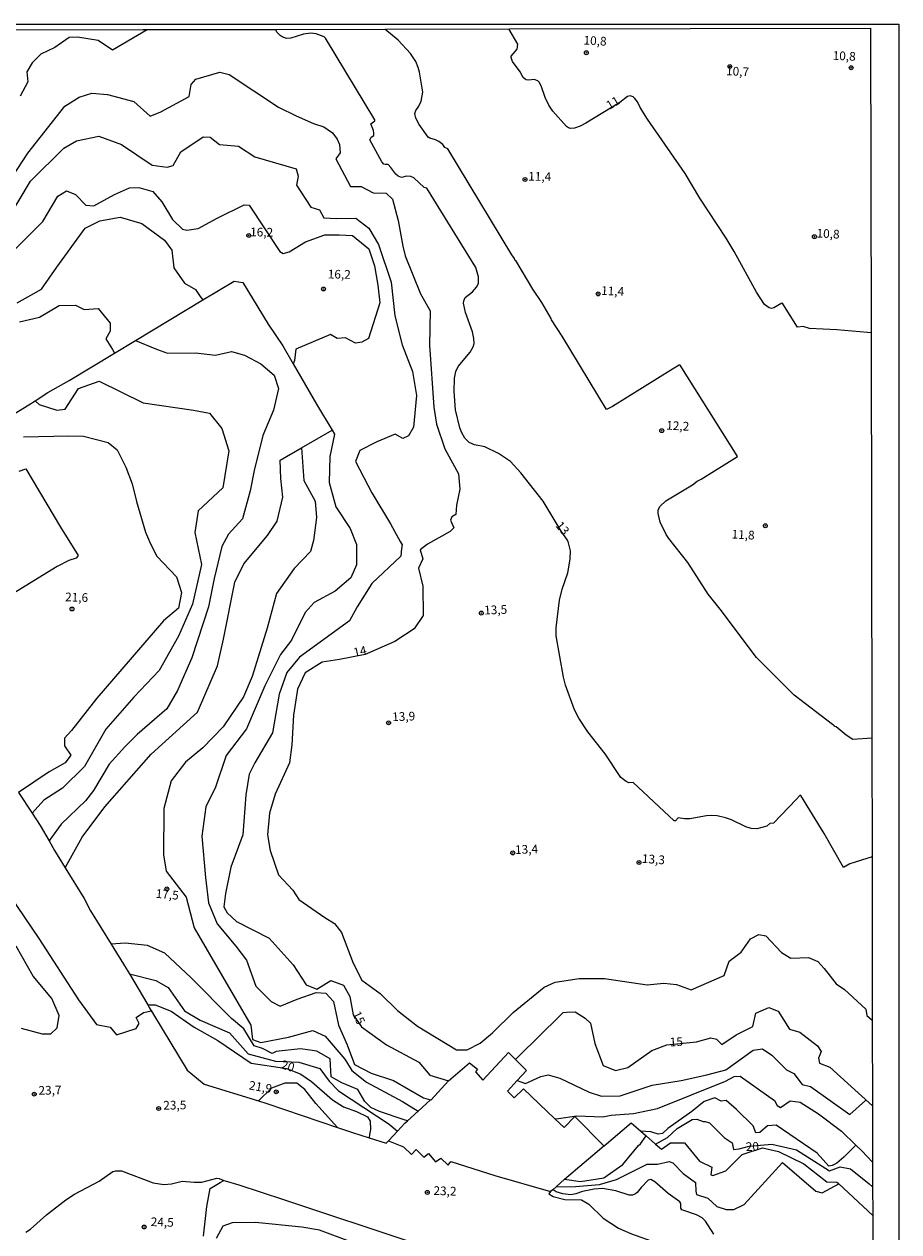
# Model space of a CAD drawing. Units: millimetres. Extents: x 178300 to 180720, y 1671502 to 1674280.
# Drawn here: x 180468 to 180720, y 1673933 to 1674280 of the extents above; entities that cross this region are included whole.
import ezdxf
from ezdxf.enums import TextEntityAlignment as Align

# ---------------------------------------------------------------- set-up
doc = ezdxf.new("R2010")
doc.units = ezdxf.units.MM
doc.header["$MEASUREMENT"] = 0
for name, color, linetype in [('IMAGEM', 7, 'Continuous'), ('V-CURVA_DE_NIVEL', 4, 'Continuous'), ('V-CURVA_MESTRA', 1, 'Continuous'), ('V-PONTO_DE_APARELHO', 4, 'Continuous'), ('V-TEXTO_DE_ALTIMETRIA', 7, 'Continuous'), ('X-LIMITE_5000', 6, 'Continuous')]:
    doc.layers.add(name, color=color, linetype=linetype)
picture_1 = doc.add_image_def('image1.jpg', size_in_pixel=(4029, 4627))

# ---------------------------------------------------------------- blocks, each defined once
blk = doc.blocks.new('805')
at = {"color": 0, "linetype": 'ByBlock', "lineweight": -2}
for radius in [0.562, 0.0806]:
    blk.add_circle((0, 0), radius, dxfattribs=at)

msp = doc.modelspace()

# ---------------------------------------------------------------- linework, layer by layer
at = {"layer": 'V-CURVA_DE_NIVEL'}
for points in [[(180503.57, 1674278.29), (180493.63, 1674272.39), (180489.49, 1674275.15), (180483.54, 1674276.17), (180481.18, 1674276.02), (180477, 1674273.18), (180473.02, 1674271.21), (180470.5, 1674268.77), (180469, 1674266.17), (180469.24, 1674263.34), (180467.03, 1674259.17)], [(180503.57, 1674278.29), (180503.57, 1674278.29)], [(180550.6, 1674277.32), (180548.56, 1674277), (180544.88, 1674275.84), (180543.64, 1674275.72), (180542.36, 1674276.22), (180541.85, 1674276.62), (180540.95, 1674277.45), (180540.44, 1674278.36)], [(180554.47, 1674276.2), (180552.14, 1674277.12), (180550.6, 1674277.32)], [(180712, 1674040.44), (180705.61, 1674038.44), (180703.77, 1674037.4), (180698.25, 1674047.12), (180691.48, 1674058.06), (180691.25, 1674058.03), (180690.15, 1674056.96), (180683.65, 1674050.15), (180682.63, 1674050), (180681.73, 1674049.21), (180678.84, 1674048.48), (180677.24, 1674048.62), (180675.68, 1674049.07), (180671.64, 1674051.03), (180669.86, 1674051.67), (180667.5, 1674052.2), (180665.93, 1674052.3), (180664.37, 1674052.17), (180659.64, 1674051.31), (180658.08, 1674051.31), (180656.27, 1674051.64), (180655.49, 1674050.75), (180655.13, 1674050.76), (180643.3, 1674061.82), (180642.07, 1674061.72), (180641.3, 1674062.05), (180639.74, 1674063.22), (180635.23, 1674070.09), (180630.29, 1674076.42), (180627.69, 1674080.35), (180626.48, 1674082.71), (180623.9, 1674089.77), (180623.3, 1674092.14), (180621.22, 1674103.96), (180621.16, 1674106.32), (180622.18, 1674114.21), (180622.94, 1674117.38), (180624.5, 1674122.11), (180625.23, 1674126.03), (180625.34, 1674128.4), (180624.75, 1674130.73), (180624.4, 1674131.53), (180622.61, 1674134.1), (180617.45, 1674142.68), (180611.02, 1674150.88), (180608.1, 1674154.11), (180604.56, 1674156.39), (180600.7, 1674158.37), (180597.69, 1674158.94), (180596.21, 1674159.55), (180594.91, 1674160.79), (180594.03, 1674162.36), (180593.49, 1674163.8), (180592.21, 1674168.97), (180591.89, 1674174.21), (180591.96, 1674178.05), (180592.29, 1674179.96), (180593.03, 1674181.4), (180596.42, 1674185.6), (180597.31, 1674187.09), (180597.63, 1674188.01), (180597.53, 1674189.45), (180597.1, 1674191.37), (180595.14, 1674196.99), (180594.53, 1674199.64), (180594.63, 1674200.31), (180595.04, 1674201.27), (180597.16, 1674202.89), (180598.25, 1674204.2), (180598.89, 1674205.27), (180598.89, 1674207.25), (180598.12, 1674209.86), (180583.98, 1674232.68), (180583.19, 1674232.91), (180580.22, 1674235.64), (180579.37, 1674236.1), (180578.17, 1674236.16), (180576.7, 1674235.82), (180575.71, 1674236.17), (180575.09, 1674236.73), (180573.68, 1674238.68), (180572.85, 1674239.56), (180572.01, 1674239.49), (180571.64, 1674239.65), (180571.03, 1674240.26), (180567.63, 1674246.64), (180567.96, 1674247.36), (180568.72, 1674247.88), (180568.79, 1674248.49), (180568.7, 1674249.32), (180567.9, 1674251.19), (180569.08, 1674252.07), (180569.05, 1674252.39), (180554.82, 1674275.87), (180554.47, 1674276.2)], [(180678.81, 1674097.75), (180668.36, 1674111.61), (180664.88, 1674116), (180659.02, 1674125.04), (180653.55, 1674132.01), (180652.82, 1674133.16), (180651.12, 1674136.71), (180650.52, 1674139.17), (180650.52, 1674140.16), (180650.95, 1674141.18), (180652.72, 1674142.76), (180660.34, 1674147.45), (180661.73, 1674148.48), (180662.84, 1674149), (180673.27, 1674155.51), (180673.25, 1674155.73), (180656.8, 1674181.84), (180656.52, 1674181.81), (180654.59, 1674180.63), (180637.34, 1674169.93), (180635.63, 1674169.07), (180622.9, 1674190.15), (180619.88, 1674194.83), (180619.78, 1674195.27), (180617.04, 1674199.83), (180614.43, 1674203.68), (180609.56, 1674211.9), (180609.3, 1674211.97), (180609.19, 1674212.49), (180608.39, 1674213.57), (180590.02, 1674244.05), (180589.16, 1674244.43), (180588.55, 1674245.27), (180587.47, 1674246.18), (180586.53, 1674246.61), (180584.82, 1674247.07), (180584.39, 1674247.34), (180581.81, 1674251.05), (180580.86, 1674252.84), (180580.54, 1674254.18), (180580.87, 1674255.07), (180581.7, 1674256.3), (180582.37, 1674257.69), (180582.81, 1674260.31), (180581.88, 1674266.06), (180581.51, 1674267.41), (180580.86, 1674269.16), (180579.34, 1674271.41), (180575.76, 1674275.26), (180571.97, 1674278.42)], [(180571.97, 1674278.42), (180571.97, 1674278.42)], [(180711.74, 1674191.1), (180710.73, 1674191.19), (180701.92, 1674191.97), (180694.05, 1674192.39), (180692.16, 1674192.95), (180690.6, 1674192.77), (180686.37, 1674199.44), (180686.11, 1674199.64), (180683.79, 1674198.33), (180683.09, 1674198.09), (180682.39, 1674198.3), (180681.07, 1674199.29), (180678.81, 1674202.77), (180672.39, 1674214.53), (180670.07, 1674218.36), (180662.5, 1674229.83), (180658.25, 1674236.93), (180647.4, 1674252.58), (180645.36, 1674255.87), (180644.54, 1674257.5), (180643.77, 1674258.52), (180643.31, 1674258.97), (180642.42, 1674259.29), (180641.68, 1674259.11), (180639.47, 1674257.35), (180629.74, 1674251.37), (180628.04, 1674250.5), (180626.42, 1674249.94), (180625.3, 1674249.9), (180624.72, 1674250.04), (180624.11, 1674250.45), (180620.23, 1674254.88), (180619.11, 1674256.54), (180618.01, 1674258.75), (180616.87, 1674262.1), (180616.3, 1674263.19), (180615.89, 1674263.62), (180614.85, 1674264), (180613.32, 1674263.79), (180612.58, 1674263.83), (180612.23, 1674264.02), (180611.68, 1674264.54), (180610.85, 1674266.13), (180608.62, 1674269.13), (180608.2, 1674270.25), (180608.22, 1674270.72), (180609.93, 1674272.7), (180610.17, 1674274.11), (180607.57, 1674278.49)], [(180463.37, 1674233.72), (180469.31, 1674242.77), (180479.93, 1674256.31), (180484.06, 1674258.87), (180487.67, 1674260), (180492.16, 1674259.68), (180499.74, 1674257.68), (180504.47, 1674253.43), (180507.56, 1674254.71), (180515.66, 1674259.12), (180516.26, 1674262.57), (180517.54, 1674264.09), (180524.44, 1674266.09), (180527.17, 1674265.37), (180541.32, 1674255.99), (180546.41, 1674253.51), (180551.38, 1674251.34), (180554.43, 1674250.38), (180556.88, 1674248.62), (180558.24, 1674246.77), (180558.88, 1674245.25), (180559.04, 1674242.85), (180557.84, 1674241.17), (180562.09, 1674233.15), (180565.1, 1674233.23), (180568.54, 1674231.39), (180572.31, 1674231.23), (180574.16, 1674229.54), (180575.72, 1674223.37), (180577.09, 1674216), (180577.81, 1674213.27), (180582.18, 1674202.29), (180584.91, 1674197.48), (180584.79, 1674187.54), (180586.03, 1674169.76), (180586.75, 1674164.87), (180589.2, 1674157.74), (180593.12, 1674150.53), (180593.45, 1674146.12), (180592.49, 1674141.55), (180592.33, 1674138.83), (180591.21, 1674138.19), (180590.81, 1674137.23), (180591.77, 1674135.06), (180590.73, 1674134.02), (180584.15, 1674130.33), (180582.11, 1674128.73), (180582.83, 1674126.08), (180581.62, 1674123.44), (180582.83, 1674118.23), (180582.95, 1674109.81), (180580.38, 1674105.97)], [(180462.55, 1674212.1), (180473.63, 1674223.13), (180477.86, 1674230.46), (180480.44, 1674231.99), (180483.01, 1674230.94), (180485.91, 1674227.8), (180488.29, 1674227.64), (180494.17, 1674230.94), (180498.52, 1674232.79), (180501.22, 1674232.95), (180505.25, 1674231.74), (180507.82, 1674228.76), (180510.89, 1674223.69), (180513.75, 1674220.95), (180514.96, 1674220.63), (180518.26, 1674221.11), (180523.74, 1674224.09), (180531.51, 1674227.95), (180532.88, 1674227.79), (180541.7, 1674214.5), (180542.67, 1674213.94), (180544.44, 1674214.42), (180549.11, 1674217.24), (180554.63, 1674219.25), (180558.82, 1674219.33), (180562.6, 1674219.09), (180567.31, 1674215.31), (180568.92, 1674210.39), (180569.89, 1674204.84), (180570.45, 1674199.77), (180567.27, 1674189.46), (180565.33, 1674188.42), (180563.48, 1674188.18), (180560.66, 1674189.71), (180558.25, 1674189.46), (180556.28, 1674190.59), (180546.37, 1674186.4), (180545.93, 1674183.18), (180545.55, 1674182.17)], [(180466.26, 1674199.78), (180473.23, 1674203.64), (180477.58, 1674210.01), (180485.76, 1674221.2), (180489.95, 1674223.3), (180495.79, 1674224.35), (180502.07, 1674222.58), (180508.55, 1674217.75), (180510.73, 1674214.93), (180511.29, 1674209.78), (180514.35, 1674205.35), (180517.45, 1674203.58), (180518.87, 1674201.6)], [(180519.62, 1674200.56), (180528.64, 1674206), (180531.12, 1674205.61), (180538.37, 1674193.64), (180542.55, 1674187.34), (180545.55, 1674182.17)], [(180466.85, 1674194.23), (180472.61, 1674195.6), (180478.33, 1674198.98), (180482.96, 1674199.06), (180485.46, 1674197.85), (180489.49, 1674198.09), (180492.91, 1674193.9), (180492.99, 1674191.57), (180491.71, 1674189.39), (180493.61, 1674186.29)], [(180500.25, 1674188.88), (180519.62, 1674200.56)], [(180518.87, 1674201.6), (180519.62, 1674200.56)], [(180500.25, 1674188.88), (180506.27, 1674186.37), (180509.44, 1674185.26), (180517.53, 1674185.38), (180523.24, 1674184.71), (180527.83, 1674185.74), (180531.54, 1674184.71), (180536.29, 1674182.18), (180540.13, 1674178.94), (180541.39, 1674175.15), (180539.89, 1674168.9), (180536.88, 1674161.63), (180534.31, 1674151.51), (180533.2, 1674145.67), (180531.03, 1674137.61), (180526.99, 1674133.18), (180525.02, 1674129.71), (180522.85, 1674120.46), (180521.18, 1674112.32), (180516.47, 1674097.7), (180512.32, 1674088.22), (180509.23, 1674083), (180500.73, 1674075.65), (180497.17, 1674072.09), (180492.7, 1674067.03), (180488.19, 1674059.52), (180485.9, 1674056.52), (180478.82, 1674049.8), (180476.11, 1674046.01), (180475.39, 1674045.01)], [(180494.24, 1674185.26), (180500.25, 1674188.88)], [(180471.38, 1674171.58), (180475.02, 1674173.96), (180481.19, 1674177.39), (180494.24, 1674185.26)], [(180493.61, 1674186.29), (180494.24, 1674185.26)], [(180545.55, 1674182.17), (180552.28, 1674170.57), (180556.75, 1674163.14)], [(180468, 1674161.23), (180481.09, 1674161.47), (180485.32, 1674161.39), (180492.41, 1674159.54), (180494.95, 1674157.45), (180497.44, 1674152.53), (180499.3, 1674147.7), (180500.51, 1674142.63), (180503.13, 1674133.77), (180504.58, 1674130.39), (180506.35, 1674126.85), (180512.03, 1674120.97), (180513.48, 1674116.46), (180512.59, 1674111.95), (180508.28, 1674108.25), (180489.15, 1674086.1), (180481.86, 1674076.76), (180479.85, 1674074.51), (180479.85, 1674072.33), (180481.62, 1674069.67), (180479.97, 1674067.42), (180475.46, 1674064.84), (180466.63, 1674058.96)], [(180556.75, 1674163.14), (180557.44, 1674161.99), (180556.1, 1674155.53), (180555.9, 1674148.05), (180557.79, 1674141.04), (180561.97, 1674134.82), (180563.74, 1674130.25), (180563.82, 1674124.43), (180562.17, 1674120.65), (180557.68, 1674116.87), (180551.57, 1674113.56), (180549.05, 1674110.65), (180545.11, 1674102.7), (180541.92, 1674098.61), (180537.43, 1674089.63), (180532.11, 1674077.19), (180526.28, 1674069.55), (180523.25, 1674060.42), (180520.49, 1674054.83), (180519.27, 1674046.33), (180520.37, 1674034.44), (180521.2, 1674027.2), (180523.72, 1674021.13), (180529.08, 1674014.76), (180532.19, 1674010.74), (180534.79, 1674003.19), (180539.28, 1673998.78), (180541.84, 1673997.44), (180546.73, 1673999.49), (180552.16, 1674001.38), (180554.96, 1674001.22), (180557.16, 1673998.78), (180558.58, 1673992.01), (180561.1, 1673986.34), (180563.19, 1673980.75), (180567.99, 1673978.23), (180574.38, 1673976.1), (180583.01, 1673971.14), (180585.05, 1673970.58)], [(180547.93, 1674158.05), (180556.75, 1674163.14)], [(180480.01, 1674037.29), (180480.57, 1674038.29), (180484.92, 1674046.04), (180491.4, 1674054.81), (180504.72, 1674069.98), (180518.04, 1674082.07), (180523.77, 1674095.35), (180525.51, 1674103.01), (180528.79, 1674119.37), (180531.36, 1674124.66), (180538.16, 1674132.88), (180541.01, 1674136.99), (180542.63, 1674143.87), (180542, 1674149.24), (180541.84, 1674154.53), (180547.93, 1674158.05)], [(180547.93, 1674158.05), (180548.64, 1674148.68), (180551.89, 1674142.67), (180552.32, 1674138.01), (180551.46, 1674131.37), (180550.59, 1674128.21), (180545.84, 1674123.39), (180540.74, 1674116.2), (180538.13, 1674106.16), (180533.82, 1674092.33), (180531.29, 1674086.48), (180525.4, 1674077.79), (180519.63, 1674071.78), (180514.61, 1674067.67), (180510.5, 1674062.3), (180508.36, 1674054.32), (180508.24, 1674040.96), (180509.03, 1674036.3), (180514.76, 1674028.79), (180517.14, 1674020.02), (180533.35, 1673992.04), (180533.91, 1673987.94), (180536.24, 1673987.07), (180544.23, 1673988.57), (180551.23, 1673990.47), (180554.79, 1673988.81), (180560.44, 1673982.25), (180562.42, 1673979.01), (180566.69, 1673975.61), (180577.01, 1673970.08), (180581.53, 1673967.33)], [(180466.82, 1674151.33), (180468.69, 1674152.04), (180478.64, 1674135.22), (180483.78, 1674127.11), (180483.17, 1674126.28), (180481.08, 1674125.65), (180477.73, 1674123.88), (180464.77, 1674115.92)], [(180580.38, 1674105.97), (180574.77, 1674102.36), (180566.31, 1674098.6), (180558.85, 1674097.15), (180553.92, 1674096.43), (180549.03, 1674093.38), (180546.78, 1674088.66)], [(180711.94, 1674074.55), (180706.51, 1674074.14), (180704.57, 1674075.41), (180701.67, 1674077.77), (180701.34, 1674077.89), (180701.06, 1674078.26), (180700.6, 1674078.48), (180689.64, 1674086.96), (180678.81, 1674097.75)], [(180546.78, 1674088.66), (180545.62, 1674081.21), (180545.22, 1674072.63), (180544.54, 1674067.42), (180540.37, 1674058.45), (180538.77, 1674053), (180538.17, 1674046.75), (180538.97, 1674042.26), (180541.38, 1674035.29), (180545.43, 1674030.88), (180547.19, 1674028.16), (180554.65, 1674022.95), (180557.42, 1674021.27), (180559.5, 1674018.7), (180562.79, 1674009.89), (180565.27, 1674005), (180570.6, 1674001.15), (180575.57, 1673996.27), (180581.27, 1673991.78), (180592.54, 1673984.97), (180595.55, 1673984.89), (180599.32, 1673986.89), (180602.84, 1673989.78), (180608.86, 1673995.71), (180617.72, 1674002.92), (180620.85, 1674004.36), (180627.79, 1674005.4), (180635.08, 1674005.48), (180647.39, 1674003.64), (180652.16, 1674004.12), (180655.77, 1674003.72), (180660.02, 1674002.2), (180669.52, 1674006.29), (180670.89, 1674010.45), (180674.38, 1674013.01), (180677.02, 1674016.86), (180679.43, 1674018.06), (180681.51, 1674017.74), (180685.96, 1674012.93), (180688.69, 1674011.33), (180693.74, 1674011.49), (180696.43, 1674010.29), (180698.19, 1674008.36), (180701.72, 1674003.88), (180704.04, 1674002.28), (180710.18, 1673996.59), (180710.5, 1673994.82)], [(180466.63, 1674058.96), (180470.54, 1674052.98)], [(180458.53, 1674037.27), (180462, 1674032.39), (180472.44, 1674016.95), (180483.83, 1673999.31), (180489.07, 1673992.22), (180492.93, 1673991.43), (180494.74, 1673989.23), (180500.45, 1673991.04), (180501.32, 1673992.54), (180500.45, 1673994.19), (180502.5, 1673995.69), (180504.79, 1673996.16), (180505.41, 1673995.13)], [(180577.45, 1673964.84), (180570.41, 1673967.24), (180567.88, 1673968.34), (180566.14, 1673970.08), (180564.12, 1673973.56), (180559.54, 1673975.45), (180556.53, 1673977.19), (180556.22, 1673982.33), (180552.34, 1673984.54), (180547.63, 1673985.25), (180540.68, 1673984.46), (180539.53, 1673983.91), (180536.77, 1673985.33), (180534.31, 1673986.12), (180531.39, 1673990.94), (180527.83, 1673993.94), (180516.17, 1674005.71), (180508.7, 1674012.74), (180503.72, 1674014.96), (180497.28, 1674015.59), (180493.23, 1674015.31)], [(180467.41, 1673991.17), (180473.39, 1673989.52), (180475.91, 1673989.56), (180477.72, 1673991.21), (180478.32, 1673994.79), (180476.19, 1673999.67), (180470.85, 1674006.11), (180465.92, 1674014.73)], [(180498.5, 1674006.74), (180506.07, 1674004.88), (180509.67, 1674002.83), (180514.33, 1673996.11), (180518.84, 1673993.42), (180527.26, 1673989.78), (180532.64, 1673983.78), (180540.51, 1673981.65), (180547.23, 1673981.41), (180553.2, 1673979.59), (180555.89, 1673975.88), (180558.58, 1673973.11), (180573.17, 1673963.55), (180575.57, 1673961.51)], [(180503.75, 1673997.91), (180504.21, 1673997.13)], [(180504.21, 1673997.13), (180505.41, 1673995.13)], [(180505.41, 1673995.13), (180515.07, 1673979.07), (180519.95, 1673975.06), (180535.59, 1673970.22)], [(180710.5, 1673994.82), (180712.07, 1673993.46)], [(180609.98, 1673976.09), (180610.98, 1673975.75), (180612.35, 1673975.29), (180616.76, 1673977.21), (180618.92, 1673977.69), (180622.21, 1673976.81), (180630.67, 1673972.72), (180634.2, 1673971.6), (180639.61, 1673971.68), (180648.83, 1673974.81), (180657.13, 1673976.09), (180664.51, 1673977.69), (180669.92, 1673979.21), (180677.86, 1673984.82), (180680.47, 1673985.22), (180683.19, 1673983.38), (180687.44, 1673979.21), (180689.53, 1673978.09), (180691.9, 1673974.96), (180694.3, 1673974.4), (180705.65, 1673966.31), (180710.14, 1673970.31)], [(180609.45, 1673982.16), (180612.67, 1673979.01), (180609.98, 1673976.09)], [(180620.84, 1673965.08), (180621.84, 1673965.21), (180627.17, 1673965.93), (180634.61, 1673965.65), (180636.97, 1673966.17), (180643.4, 1673966.57), (180650.32, 1673968.01), (180669.91, 1673975.89), (180672.32, 1673977.3), (180674.06, 1673977.38), (180683.94, 1673970.33), (180684.76, 1673968.89), (180685.68, 1673968.33), (180688.45, 1673970.29), (180691.34, 1673969.89), (180696.61, 1673966.56), (180703.25, 1673961.51), (180707.37, 1673957.49)], [(180558.31, 1673962.58), (180557.41, 1673963.58), (180552.1, 1673969.46), (180548.94, 1673973.56), (180546.65, 1673975.38), (180543.21, 1673975.38), (180539.34, 1673973.88), (180535.59, 1673970.22)], [(180585.05, 1673970.58), (180585.29, 1673970.51), (180590.19, 1673976.04)], [(180609.98, 1673976.09), (180607.15, 1673973.03), (180609.12, 1673971.14), (180611.8, 1673973.74), (180620.84, 1673965.08)], [(180535.59, 1673970.22), (180538.03, 1673969.46), (180558.31, 1673962.58)], [(180581.53, 1673967.33), (180585.05, 1673970.58)], [(180707.37, 1673957.49), (180703.93, 1673954.02), (180701.88, 1673952.37), (180700.54, 1673951.65), (180699.61, 1673951.45), (180696.21, 1673955.21), (180684.39, 1673963.23), (180681.92, 1673963.03), (180679.76, 1673961.19), (180678.56, 1673961.07), (180677.78, 1673963.07), (180673.05, 1673967.8), (180670.1, 1673970.32), (180668.62, 1673970.2), (180666.78, 1673971.13), (180663.75, 1673970.09), (180660.22, 1673967.16), (180653.26, 1673962.35), (180651.76, 1673960.83), (180650.51, 1673960.63), (180648.39, 1673961.39), (180645.55, 1673961.52)], [(180578.46, 1673964.5), (180581.53, 1673967.33)], [(180575.57, 1673961.51), (180577.7, 1673963.8), (180578.46, 1673964.5)], [(180578.46, 1673964.5), (180577.45, 1673964.84)], [(180620.84, 1673965.08), (180623.47, 1673962.56), (180626.58, 1673965.71), (180634.93, 1673957.36)], [(180634.93, 1673957.36), (180635.01, 1673957.28), (180642.77, 1673963.97), (180645.55, 1673961.52)], [(180649.74, 1673957.83), (180653.2, 1673959.68), (180656, 1673962.29), (180660.31, 1673964.93), (180661.59, 1673965.01), (180663.49, 1673964.29), (180664.06, 1673964.29), (180665.22, 1673963.89), (180669.51, 1673959.76), (180671.74, 1673958.2), (180672.14, 1673956.31), (180673.82, 1673956.47), (180676.71, 1673957.24), (180683.23, 1673957.84), (180690.27, 1673956.2), (180699.77, 1673950.15), (180702.81, 1673951.27), (180705.76, 1673950.67), (180711.16, 1673946.41), (180712.16, 1673945.52)], [(180558.31, 1673962.58), (180562.61, 1673961.12), (180567.37, 1673959.62)], [(180572.96, 1673958.72), (180575.57, 1673961.51)], [(180645.55, 1673961.52), (180647.1, 1673960.16)], [(180623.59, 1673947.74), (180634.93, 1673957.36)], [(180707.37, 1673957.49), (180709.04, 1673955.86), (180712.15, 1673952.65)], [(180621.23, 1673945.56), (180626.71, 1673945.6), (180633.6, 1673946.16), (180638.49, 1673947.61), (180647.35, 1673952.02), (180650.32, 1673952.02), (180653.65, 1673952.82), (180654.77, 1673952.42), (180657.74, 1673949.38), (180661.27, 1673946.73), (180661.31, 1673944.25), (180661.55, 1673943.36), (180664.76, 1673942.24), (180667.4, 1673939.84), (180670.05, 1673939.04), (180672.3, 1673939.04), (180675.23, 1673940.48), (180686.29, 1673952.5), (180695.87, 1673944.25), (180697.64, 1673943.85), (180702.45, 1673946.38)], [(180489.81, 1673947.17), (180493.68, 1673949.94), (180494.5, 1673950.17), (180496.23, 1673950.1), (180505.3, 1673946.68), (180508.34, 1673946.2), (180510.54, 1673946.39)], [(180468.72, 1673932.53), (180470.03, 1673933.37), (180474.64, 1673937.48), (180480.22, 1673941.77), (180482.7, 1673943.39), (180489.81, 1673947.17)], [(180510.54, 1673946.39), (180513.67, 1673947.2), (180517.09, 1673946.88), (180519.33, 1673946.88), (180523.65, 1673948.05), (180524.32, 1673947.97), (180525.63, 1673947.39)], [(180525.63, 1673947.39), (180526.01, 1673947.23), (180529.93, 1673946.13), (180542.78, 1673941.93), (180580.28, 1673929.42)], [(180666.54, 1673931.89), (180664.13, 1673935.62), (180663.19, 1673936.57), (180661.49, 1673937.46), (180657.29, 1673938.94), (180657, 1673939.36), (180656.99, 1673940.77), (180656.7, 1673941.18), (180653.39, 1673943.59), (180649.58, 1673946.96), (180648.39, 1673947.62), (180647.63, 1673947.4), (180645.66, 1673945.35), (180644.5, 1673943.9), (180644, 1673943.48), (180643.09, 1673943.11), (180642.13, 1673943.14), (180638.33, 1673944.38), (180634.53, 1673945.05), (180632.13, 1673944.89), (180628.78, 1673944.19), (180626.86, 1673943.53), (180625.42, 1673943.24), (180623.12, 1673943.48), (180621.21, 1673944.07), (180620.28, 1673944.67), (180620.24, 1673944.64)], [(180619.58, 1673944.19), (180619.07, 1673943.56), (180620.33, 1673942.77), (180623.64, 1673941.91), (180628.44, 1673941.83), (180630.57, 1673940.57), (180634.71, 1673936.55), (180639.12, 1673933.64), (180642.82, 1673932.06), (180649.79, 1673929.54), (180650.66, 1673928.36), (180650.19, 1673923.79), (180647.51, 1673916.07), (180645.58, 1673908.74), (180646.13, 1673905.91), (180647.94, 1673903.78), (180649.36, 1673900.63), (180651.68, 1673900.63), (180653.26, 1673900.87), (180654.21, 1673899.29), (180652.39, 1673894.8), (180650.11, 1673890.47), (180647.82, 1673885.03), (180647.71, 1673884.59)], [(180562.67, 1673929.53), (180553.1, 1673933.07), (180548.05, 1673933.94), (180534.77, 1673935.28), (180528.03, 1673935.2), (180525.35, 1673934.18), (180523.46, 1673930.71)]]:
    msp.add_lwpolyline(points, dxfattribs=at)
at = {"layer": 'V-CURVA_MESTRA'}
for points in [[(180463.79, 1674224.3), (180470.09, 1674234.77), (180479.59, 1674244.22), (180483.29, 1674246.34), (180489.71, 1674247.68), (180496.17, 1674245.32), (180505.03, 1674239.34), (180509.37, 1674238.71), (180511.06, 1674239.26), (180513.27, 1674243.2), (180519.73, 1674247.45), (180521.66, 1674247.37), (180524.34, 1674245.25), (180529.86, 1674244.77), (180534.5, 1674241.7), (180546.44, 1674238.24), (180547.03, 1674236.19), (180546.56, 1674233.59), (180550.66, 1674227.22), (180553.1, 1674226.51), (180554.36, 1674224.15), (180557.98, 1674223.99), (180563.61, 1674224.07), (180567.32, 1674221.23), (180570.08, 1674216.51), (180573.74, 1674205.72), (180574.77, 1674195.96), (180576.94, 1674187.69), (180579.85, 1674179.98), (180581.07, 1674173.05), (180580.2, 1674164), (180578.74, 1674161.48), (180577.09, 1674160.69), (180574.88, 1674161.95), (180569.6, 1674159.75), (180564.71, 1674157.31), (180563.53, 1674154.08), (180568.18, 1674145.11)], [(180458.82, 1674163.88), (180469.6, 1674170.42), (180471.38, 1674171.58), (180472.57, 1674170.53), (180477.62, 1674168.87), (180480.06, 1674169.19), (180483.84, 1674175.09), (180489.75, 1674177.22), (180502.4, 1674171), (180516.94, 1674168.87), (180521.47, 1674168), (180525.02, 1674163.59), (180527.07, 1674157.22), (180525.33, 1674146.51), (180518.28, 1674139.9), (180517.33, 1674133.68), (180519.22, 1674124.54), (180516.66, 1674113.04), (180512.56, 1674103.91), (180507, 1674093.99), (180499.76, 1674086.35), (180491.68, 1674077.14), (180485.54, 1674066.43), (180479.28, 1674060.13), (180473.84, 1674056.75), (180471.42, 1674053.98)], [(180568.18, 1674145.11), (180573.54, 1674136.21), (180576.33, 1674131.1), (180576.87, 1674130.11)], [(180576.87, 1674130.11), (180576.75, 1674129.1), (180576.49, 1674126.92), (180568.22, 1674119.05), (180563.93, 1674112.28), (180561.72, 1674108.34), (180547.42, 1674097.87), (180543.72, 1674093.46), (180541.55, 1674087.24), (180539.58, 1674076.06), (180534.5, 1674067.48), (180532.92, 1674064.17), (180531.98, 1674058.27), (180531.07, 1674046.77), (180527.61, 1674037.48), (180526.07, 1674029.84), (180525.63, 1674026.04), (180526.57, 1674024.31), (180529.25, 1674021.87), (180538.63, 1674017.06), (180545.6, 1674009.34), (180549.31, 1674003.6), (180552.34, 1674002.42)], [(180471.42, 1674053.98), (180470.54, 1674052.98)], [(180470.54, 1674052.98), (180472.84, 1674049.46), (180475.39, 1674045.01)], [(180475.39, 1674045.01), (180476.94, 1674042.29), (180480.01, 1674037.29)], [(180480.01, 1674037.29), (180485.44, 1674028.44), (180487.29, 1674024.9), (180493.23, 1674015.31)], [(180493.23, 1674015.31), (180497.56, 1674008.31), (180498.5, 1674006.74)], [(180498.5, 1674006.74), (180503.75, 1673997.91)], [(180552.34, 1674002.42), (180556.38, 1674004.87)], [(180556.38, 1674004.87), (180560, 1674003.53), (180561.83, 1674000.26), (180562.78, 1673994.99), (180565.22, 1673991.52), (180572.39, 1673986.41), (180581.73, 1673981.37), (180584.88, 1673977.67), (180590.19, 1673976.04)], [(180503.75, 1673997.91), (180505.87, 1673997.83), (180510.51, 1673996.06), (180517.06, 1673991.47), (180523.93, 1673987.61), (180533.47, 1673981.05), (180543.73, 1673979.59), (180547.78, 1673977.9), (180550.8, 1673975.81), (180556.9, 1673970.5), (180560.02, 1673968.53), (180563.77, 1673967.16), (180566.93, 1673965.63), (180567.74, 1673964.38), (180567.82, 1673962.01)], [(180609.45, 1673982.16), (180610.45, 1673983.15), (180622.19, 1673994.71), (180623.2, 1673995.71)], [(180623.2, 1673995.71), (180624.15, 1673995.74), (180626.69, 1673995.83), (180629.49, 1673994.06), (180631.07, 1673992.56), (180632.28, 1673986.73), (180634.72, 1673980.43), (180638.26, 1673979.01), (180641.81, 1673979.8), (180648.67, 1673984.76), (180652.96, 1673986.34), (180661.55, 1673987.2), (180665.61, 1673988.38), (180667.26, 1673987.99), (180668.84, 1673986.49), (180672.94, 1673989.25), (180677.71, 1673991.61), (180678.57, 1673995.47), (180682.28, 1673997.13), (180685.04, 1673996.02), (180688.23, 1673990.9), (180691.23, 1673990.03), (180696.35, 1673986.1), (180697.33, 1673984.45), (180696.63, 1673982.56), (180696.94, 1673981.06), (180699.86, 1673979.96), (180712.12, 1673968.79)], [(180590.19, 1673976.04), (180596.28, 1673981.22), (180598.6, 1673979.33), (180597.97, 1673978.62), (180600.1, 1673976.18), (180607.43, 1673984.13), (180609.45, 1673982.16)], [(180567.56, 1673960.62), (180567.37, 1673959.62)], [(180567.37, 1673959.62), (180572.34, 1673958.05), (180572.96, 1673958.72)], [(180567.82, 1673962.01), (180567.56, 1673960.62)], [(180623.59, 1673947.74), (180628.16, 1673947.11), (180634.93, 1673948.14), (180640.33, 1673951.92), (180644.9, 1673957.43), (180645.47, 1673957.94), (180647.1, 1673960.16)], [(180647.1, 1673960.16), (180649.74, 1673957.83)], [(180572.96, 1673958.72), (180577.27, 1673957.03), (180579.55, 1673954.82), (180580.89, 1673956.24), (180583.18, 1673954.03), (180584.44, 1673955.14), (180586.49, 1673952.69), (180587.98, 1673953.8), (180590.15, 1673951.75), (180590.93, 1673952.78), (180603.54, 1673948.76), (180619.58, 1673944.19)], [(180649.74, 1673957.83), (180651.44, 1673956.34)], [(180651.44, 1673956.34), (180654.08, 1673958.23), (180658.1, 1673958.15), (180662.43, 1673952.95), (180665.94, 1673951.22), (180665.62, 1673949.01), (180666.25, 1673948.78), (180669.96, 1673950.12), (180674.68, 1673954.84), (180680.47, 1673956.73), (180685.12, 1673955.71), (180692.41, 1673952.17), (180698.99, 1673946.97), (180701.91, 1673946.9), (180702.22, 1673946.58)], [(180519.78, 1673931.33), (180520.7, 1673939.9), (180521.74, 1673945.03), (180524.61, 1673946.77), (180525.63, 1673947.39)], [(180620.24, 1673944.64), (180621.23, 1673945.56)], [(180621.23, 1673945.56), (180623.59, 1673947.74)], [(180702.22, 1673946.58), (180702.45, 1673946.38)], [(180702.45, 1673946.38), (180712.18, 1673937.29)], [(180620.24, 1673944.64), (180619.58, 1673944.19)]]:
    msp.add_lwpolyline(points, dxfattribs=at)
at = {"layer": 'X-LIMITE_5000'}
msp.add_lwpolyline([(180187.74, 1674277.76), (180229.37, 1674277.83), (180231.88, 1674277.84), (180273.74, 1674277.91), (180288.25, 1674277.93), (180331.06, 1674278.01), (180464.32, 1674278.25), (180502.46, 1674278.31), (180540.28, 1674278.38), (180572.4, 1674278.44), (180607.85, 1674278.5), (180711.58, 1674278.68), (180711.74, 1674191.1), (180711.94, 1674074.06), (180712, 1674040.52), (180712.08, 1673993.62), (180712.13, 1673968.46), (180712.15, 1673953.14), (180712.17, 1673945.62), (180712.18, 1673937.76), (180712.26, 1673889.51)], dxfattribs=at)

# ---------------------------------------------------------------- block references
at = {"layer": 'V-PONTO_DE_APARELHO', "xscale": 0.999998301267624, "yscale": 0.999998301267624, "zscale": 0.999998301267624}
for p in [(180629.85, 1674271.66), (180671.12, 1674267.7), (180705.99, 1674267.35), (180612.21, 1674235.2), (180532.8, 1674219.1), (180695.43, 1674218.77), (180554.29, 1674203.72), (180633.26, 1674202.31), (180651.54, 1674162.99), (180681.32, 1674135.63), (180481.98, 1674111.7), (180599.66, 1674110.51), (180573.01, 1674078.97), (180608.7, 1674041.56), (180644.99, 1674038.8), (180509.25, 1674031.2), (180540.7, 1673972.85), (180471.12, 1673972.17), (180506.89, 1673968.05), (180584.15, 1673943.93), (180502.72, 1673933.97)]:
    msp.add_blockref('805', p, dxfattribs=at)

# ---------------------------------------------------------------- texts
at = {"layer": 'V-TEXTO_DE_ALTIMETRIA'}
for s, rotation, p in [('10,8', 357, (180628.96, 1674273.26)), ('10,8', 357, (180700.58, 1674268.89)), ('10,7', 357, (180669.93, 1674264.45)), ('11', 31, (180636.89, 1674254.55)), ('11,4', 359, (180613.1, 1674234.11)), ('16,2', 359, (180533.16, 1674218.1)), ('10,8', 357, (180695.95, 1674217.77)), ('16,2', 359, (180555.48, 1674205.98)), ('11,4', 357, (180634.01, 1674201.29)), ('12,2', 357, (180652.73, 1674162.52)), ('13', 310, (180620.25, 1674135.1)), ('11,8', 357, (180671.52, 1674131.22)), ('21,6', 358, (180479.93, 1674113.16)), ('13,5', 2, (180600.55, 1674109.33)), ('14', 12, (180563.33, 1674097.15)), ('13,9', 2, (180574.1, 1674078.66)), ('13,4', 2, (180609.43, 1674040.46)), ('13,3', 356, (180645.71, 1674037.94)), ('17,5', 355, (180505.89, 1674027.88)), ('15', 295, (180561.79, 1673995)), ('15', 2, (180653.92, 1673985.15)), ('20', 343, (180541.65, 1673978.91)), ('23,7', 1, (180472.37, 1673971.22)), ('21,9', 350, (180532.57, 1673972.81)), ('23,5', 1, (180508.26, 1673966.94)), ('20', 2, (180675.77, 1673955.03)), ('23,2', 358, (180585.84, 1673942.44)), ('24,5', 358, (180504.55, 1673933.48))]:
    msp.add_text(s, height=2.5, rotation=rotation, dxfattribs=at).set_placement(p, align=Align.BOTTOM_LEFT)

# ---------------------------------------------------------------- referenced raster images: frames only (the image files are external)
at = {"layer": 'IMAGEM'}
image = msp.add_image(picture_1, insert=(178300.49, 1671501.59), size_in_units=(2419.22, 2778.29), dxfattribs=at)
image.dxf.flags = 7

doc.saveas('drawing.dxf')
